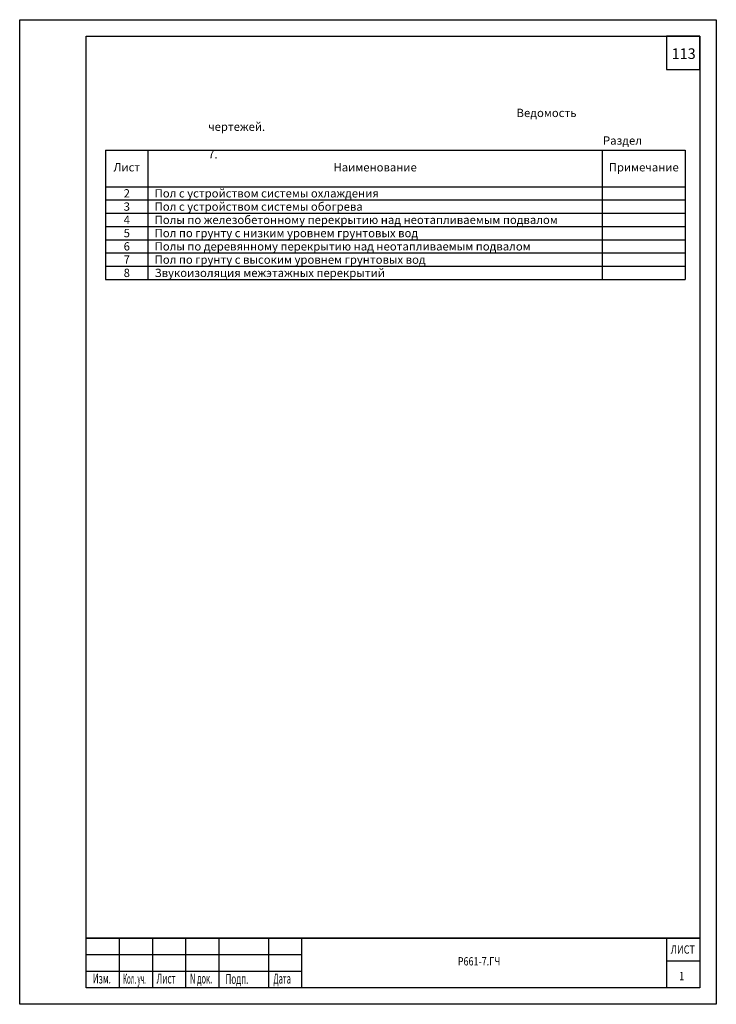
# Model space of a CAD drawing. Units: millimetres. Extents: x 2503 to 9017, y 2622 to 6549.
# Drawn here: x 3213 to 3423, y 3529 to 3826 of the extents above; entities that cross this region are included whole.
import ezdxf

# ---------------------------------------------------------------- set-up
doc = ezdxf.new("R2010")
doc.units = ezdxf.units.MM
doc.layers.add('ЗАписка', color=7, linetype='Continuous', lineweight=15)
doc.layers.add('Основная_линия_АСМ', color=7, linetype='Continuous', lineweight=30)
doc.styles.add('SPDS', font='simplex.shx', dxfattribs={"width": 0.8})
doc.styles.add('АТР', font='txt', dxfattribs={"height": 2.5})

# ---------------------------------------------------------------- blocks, each defined once
blk = doc.blocks.new('*T311')
at = {"layer": 'ЗАписка', "color": 0, "lineweight": -2, "transparency": 16777216}
for p, q in [((0, 0), (174.73, 0)), ((0, 0), (0, -39.06)), ((12.79, 0), (12.79, -39.06)), ((149.75, 0), (149.75, -39.06)), ((174.73, 0), (174.73, -39.06)), ((0, -11.06), (174.73, -11.06)), ((0, -15.06), (174.73, -15.06)), ((0, -19.06), (174.73, -19.06)), ((0, -23.06), (174.73, -23.06)), ((0, -27.06), (174.73, -27.06)), ((0, -31.06), (174.73, -31.06)), ((0, -35.06), (174.73, -35.06)), ((0, -39.06), (174.73, -39.06))]:
    blk.add_line(p, q, dxfattribs=at)
at = {"layer": 'ЗАписка', "color": 0, "transparency": 16777216, "char_height": 2.5, "attachment_point": 5, "style": 'АТР'}
for s, insert, width in [('Лист', (6.4, -5.53), 9.7907), ('Наименование', (81.27, -5.53), 133.9581), ('Примечание', (162.24, -5.53), 21.9814)]:
    blk.add_mtext(s, dxfattribs=dict(at, insert=insert, width=width))
at = {"layer": 'ЗАписка', "transparency": 16777216, "char_height": 2.5, "style": 'АТР'}
for s, insert, width, attachment_point in [('{\\fManrope|b0|i1|c204|p2;2', (6.4, -13.06), 8.7907, 5), ('{\\fManrope|b0|i1|c204|p2;Пол с устройством системы охлаждения}', (14.79, -13.06), 132.9581, 4), ('{\\fManrope|b0|i1|c204|p2;3', (6.4, -17.06), 8.7907, 5), ('{\\fManrope|b0|i1|c204|p2;Пол с устройством системы обогрева}', (14.79, -17.06), 132.9581, 4), ('{\\fManrope|b0|i1|c204|p2;4', (6.4, -21.06), 8.7907, 5), ('{\\fManrope|b0|i1|c204|p2;Полы по железобетонному перекрытию над неотапливаемым подвалом}', (14.79, -21.06), 132.9581, 4), ('{\\fManrope|b0|i1|c204|p2;5', (6.4, -25.06), 8.7907, 5), ('{\\fManrope|b0|i1|c204|p2;Пол по грунту с низким уровнем грунтовых вод}', (14.79, -25.06), 132.9581, 4), ('{\\fManrope|b0|i1|c204|p2;6', (6.4, -29.06), 8.7907, 5), ('{\\fManrope|b0|i1|c204|p2;Полы по деревянному перекрытию над неотапливаемым подвалом}', (14.79, -29.06), 132.9581, 4), ('{\\fManrope|b0|i1|c204|p2;7', (6.4, -33.06), 8.7907, 5), ('{\\fManrope|b0|i1|c204|p2;Пол по грунту с высоким уровнем грунтовых вод}', (14.79, -33.06), 132.9581, 4), ('{\\fManrope|b0|i1|c204|p2;Звукоизоляция межэтажных перекрытий}', (14.79, -37.06), 132.9581, 4), ('{\\fManrope|b0|i1|c204|p2;8', (6.4, -37.06), 8.7907, 5)]:
    blk.add_mtext(s, dxfattribs=dict(at, insert=insert, width=width, attachment_point=attachment_point))

msp = doc.modelspace()

# ---------------------------------------------------------------- linework, layer by layer
at = {"layer": 'Основная_линия_АСМ'}
for p, q in [((3232.672, 3549.22), (3417.672, 3549.22)), ((3417.672, 3549.22), (3232.672, 3549.22)), ((3242.672, 3549.22), (3242.672, 3534.22)), ((3252.672, 3549.22), (3252.672, 3534.22)), ((3262.672, 3549.22), (3262.672, 3534.22)), ((3272.672, 3549.22), (3272.672, 3534.22)), ((3287.672, 3549.22), (3287.672, 3534.22)), ((3297.672, 3549.22), (3297.672, 3534.22)), ((3407.672, 3549.22), (3407.672, 3534.22)), ((3232.672, 3544.22), (3297.672, 3544.22)), ((3417.672, 3542.22), (3407.672, 3542.22)), ((3232.672, 3539.22), (3297.672, 3539.22))]:
    msp.add_line(p, q, dxfattribs=at)
for points in [[(3212.672, 3826.22), (3422.672, 3826.22), (3422.672, 3529.22), (3212.672, 3529.22)], [(3232.672, 3821.22), (3417.672, 3821.22), (3417.672, 3534.22), (3232.672, 3534.22)], [(3407.672, 3811.22), (3417.672, 3811.22), (3417.672, 3821.22), (3407.672, 3821.22)]]:
    msp.add_lwpolyline(points, close=True, dxfattribs=at)

# ---------------------------------------------------------------- block references
msp.add_blockref('*T311', (3238.559, 3786.909))

# ---------------------------------------------------------------- texts
at = {"color": 0, "style": 'АТР'}
msp.add_text('113', height=3.2, dxfattribs=at).set_placement((3409.193, 3814.381))
at = {"layer": 'Основная_линия_АСМ', "style": 'SPDS', "oblique": 15}
for s, height, width, p in [('ЛИСТ', 2.5, 0.8, (3408.925, 3544.499)), ('Р661-7.ГЧ', 2.5, 0.8, (3344.733, 3540.943)), ('Изм.', 3, 0.6, (3234.676, 3535.501)), ('Кол. уч.', 3, 0.45, (3243.843, 3535.419)), ('Лист', 3, 0.6, (3253.915, 3535.496)), ('N док.', 3, 0.55, (3264.007, 3535.496)), ('Подп.', 3, 0.6, (3274.699, 3535.388)), ('Дата', 3, 0.55, (3289.132, 3535.474)), ('1', 2.5, 0.8, (3411.47, 3536.499))]:
    msp.add_text(s, height=height, dxfattribs=dict(at, width=width)).set_placement(p)
at = {"layer": 'Основная_линия_АСМ', "insert": (3269.479, 3799.355), "char_height": 2.5, "attachment_point": 1, "style": 'АТР'}
msp.add_mtext_dynamic_manual_height_columns('\\pi37.19271;{\\fManrope|b0|i1|c204|p2;Ведомость чертежей. \\P\\pi47.61285;Раздел 7.}', width=110, gutter_width=12.5, heights=[0], dxfattribs=at)

doc.saveas('drawing.dxf')
